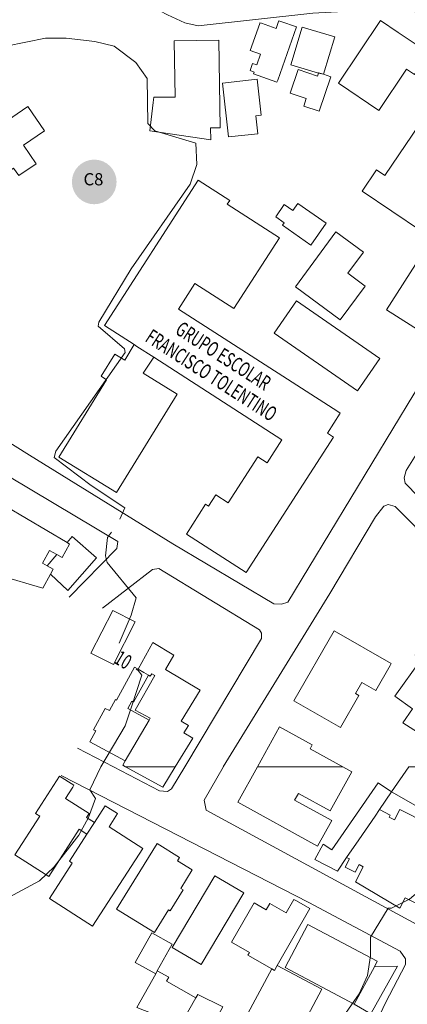
# Model space of a CAD drawing. Extents: x 733349 to 1468426, y 6941959 to 13886275.
# Drawn here: x 733952 to 734031, y 6942912 to 6943112 of the extents above; entities that cross this region are included whole.
import ezdxf

# ---------------------------------------------------------------- set-up
doc = ezdxf.new("R2010")
doc.units = 0
doc.header["$MEASUREMENT"] = 0
for name, color, linetype, lineweight in [('_IAB_EDIF TOMBADAS', 150, 'Continuous', 0), ('CURV_MESTRA_TOP', 7, 'Continuous', 0), ('EDIF_RES_TOP', 7, 'Continuous', 0), ('ESCOLAS_TOP', 7, 'Continuous', 0), ('VIAS', 7, 'Continuous', 0)]:
    doc.layers.add(name, color=color, linetype=linetype, lineweight=lineweight)
doc.styles.add('BIGFONT', font='bigfont', dxfattribs={"height": 0.2})

msp = doc.modelspace()

# ---------------------------------------------------------------- hatches: boundary and pattern name
at = {"layer": '_IAB_EDIF TOMBADAS', "linetype": 'Continuous'}
h = msp.add_hatch(color=256, dxfattribs=at)
h.dxf.hatch_style = 1
edge = h.paths.add_edge_path()
edge.add_arc((733967.1768303895, 6943079.181847678), 4.53609948252337, 0, 360)

# ---------------------------------------------------------------- linework, layer by layer
at = {"layer": 'CURV_MESTRA_TOP', "color": 32, "linetype": 'Continuous'}
for points, elevation in [([(733949.3086942837, 6943106.750687698), (733957.2986942837, 6943108.350687698), (733961.4486942837, 6943108.350687698), (733967.2786942837, 6943107.680687699), (733971.2086942837, 6943106.790687698), (733975.5886942836, 6943103.470687699), (733977.9286942837, 6943100.180687699), (733978.0886942836, 6943091.050687698), (733979.4486942837, 6943089.540687698), (733987.7886942837, 6943087.020687698), (733987.9786942836, 6943082.690687698), (733986.6586942837, 6943078.710687698), (733974.6486942837, 6943061.550687698), (733968.0886942836, 6943050.710687698), (733967.9986942837, 6943049.910687698), (733973.2986942837, 6943045.260687699), (733973.4486942837, 6943044.560687698), (733959.3786942837, 6943024.470687699)], 7.24), ([(733959.3786942837, 6943024.470687699), (733959.0186942837, 6943023.200687698), (733966.5586942837, 6943017.510687699), (733973.3786942837, 6943012.950687698), (733972.3786942837, 6943010.670687698)], 7.24), ([(733970.6486942837, 6943008.050687698), (733969.8586942836, 6943006.940687698), (733969.4786942836, 6943003.240687698), (733969.7686942837, 6943001.850687698), (733975.6986942837, 6942994.700687698), (733974.6486942837, 6942991.200687698), (733972.2586942837, 6942985.480687698)], 7.24), ([(733975.6786942837, 6942980.200687698), (733976.0986942836, 6942979.940687698), (733976.8486942836, 6942978.990687698), (733974.7686942837, 6942972.530687698), (733973.4886942836, 6942968.670687698), (733968.5486942837, 6942960.370687698)], 7.24), ([(733968.5486942837, 6942960.370687698), (733966.3086942837, 6942955.720687699), (733967.4186942837, 6942953.930687699), (733966.0386942837, 6942950.040687698), (733964.0386942837, 6942946.480687698), (733959.0486942837, 6942940.050687698), (733956.0886942836, 6942937.230687698), (733949.0486942837, 6942933.380687698), (733946.0486942837, 6942930.610687698), (733943.5186942837, 6942927.470687699), (733940.2986942837, 6942924.910687698), (733934.8886942837, 6942925.190687698), (733928.4386942837, 6942920.110687698), (733910.1286942837, 6942898.220687699)], 7.24), ([(734048.9786942836, 6942960.370687698), (734050.4986942837, 6942957.420687698), (734044.2786942837, 6942946.990687698), (734042.4286942837, 6942945.520687698), (734037.2486942837, 6942938.970687699), (734034.2386942836, 6942936.060687698), (734031.1886942837, 6942933.460687698), (734027.5286942837, 6942931.680687699), (734026.8486942836, 6942931.670687698), (734023.2886942837, 6942925.730687698), (734023.2386942836, 6942921.950687698), (734022.6286942837, 6942917.950687698), (734020.9486942837, 6942914.250687698), (734016.1286942837, 6942907.370687698), (734014.3786942837, 6942905.590687698)], 2.24)]:
    msp.add_lwpolyline(points, dxfattribs=dict(at, elevation=elevation))
at = {"layer": 'EDIF_RES_TOP', "linetype": 'Continuous', "elevation": -2.76}
for points in [[(734000.7686942837, 6943111.390687698), (734000.8186942837, 6943111.530687698), (734001.1286942837, 6943111.420687698), (734004.0886942836, 6943110.360687698), (734004.6086942836, 6943111.740687698), (734004.6686942837, 6943111.910687698), (734005.0486942837, 6943111.780687698), (734008.2186942836, 6943110.660687698), (734007.2786942837, 6943107.950687698), (734004.4586942837, 6943099.850687698), (734004.2686942837, 6943099.430687699), (733999.5286942837, 6943101.130687698), (733999.6586942837, 6943101.480687698), (733998.7986942837, 6943101.790687698), (733999.3186942837, 6943103.250687698), (734000.1586942837, 6943102.950687698), (734000.9286942837, 6943105.120687698), (733998.7986942837, 6943105.880687698)], [(734016.7386942836, 6943099.210687698), (734025.2786942837, 6943111.970687699), (734028.8786942837, 6943109.560687698), (734034.5586942837, 6943105.750687698), (734035.1286942837, 6943105.370687698), (734032.1786942837, 6943100.970687699), (734030.5486942837, 6943102.060687698), (734024.9586942837, 6943093.710687698)], [(734012.7186942836, 6943101.260687699), (734007.0686942837, 6943102.980687698), (734009.4086942837, 6943110.640687698), (734015.9986942837, 6943108.630687698), (734013.6886942837, 6943101.060687698), (734012.7586942837, 6943101.370687698)], [(733979.1486942837, 6943095.320687698), (733979.2886942837, 6943096.430687699), (733983.6186942837, 6943096.430687699), (733983.3786942837, 6943107.850687698), (733992.4586942837, 6943107.990687698), (733992.7386942836, 6943090.170687698), (733990.8086942837, 6943090.140687698), (733990.8686942837, 6943087.730687698), (733978.4586942837, 6943089.580687698)], [(734021.5486942837, 6943077.310687698), (734024.4686942836, 6943081.630687698), (734026.1686942837, 6943080.490687698), (734042.9186942837, 6943105.290687698), (734053.3686942837, 6943098.450687698), (734053.2686942837, 6943098.300687698), (734046.0286942837, 6943087.580687698), (734045.7086942837, 6943087.110687698), (734043.4486942837, 6943083.760687699), (734039.7286942836, 6943078.260687699), (734038.9686942836, 6943077.130687698), (734033.5886942836, 6943069.170687698)], [(734006.9386942837, 6943097.220687699), (734008.5586942837, 6943102.020687698), (734012.5286942837, 6943100.680687699), (734012.7186942836, 6943101.260687699), (734013.6886942837, 6943101.060687698), (734015.1886942837, 6943100.550687698), (734012.8186942837, 6943093.540687698), (734009.6986942837, 6943094.600687698), (734010.2086942837, 6943096.120687698)], [(734012.7186942836, 6943101.260687699), (734012.7586942837, 6943101.370687698), (734013.6886942837, 6943101.060687698)], [(733993.2286942836, 6943099.260687699), (734000.2486942837, 6943100.040687698), (734001.0586942837, 6943092.720687699), (733999.9786942836, 6943092.600687698), (734000.3786942837, 6943088.970687699), (733994.4486942837, 6943088.310687698)], [(733945.1686942837, 6943082.130687698), (733942.1086942836, 6943086.610687698), (733953.7186942836, 6943094.520687698), (733957.0886942836, 6943089.570687698), (733952.7986942837, 6943086.640687698), (733955.3686942837, 6943082.870687698), (733951.8386942836, 6943080.470687699), (733950.8186942837, 6943081.960687698), (733948.3086942837, 6943080.240687698), (733947.0886942836, 6943082.020687698), (733945.8286942837, 6943081.160687698)], [(734011.1486942837, 6943066.340687698), (734005.3886942837, 6943070.370687698), (734005.7486942837, 6943070.890687698), (734004.0286942837, 6943072.100687698), (734005.7586942837, 6943074.570687698), (734007.4886942836, 6943073.360687698), (734008.5086942837, 6943074.820687698), (734014.2586942837, 6943070.780687698)], [(734016.2386942836, 6943069.040687698), (734021.8186942837, 6943064.930687699), (734018.6586942837, 6943060.630687698), (734022.1886942837, 6943058.030687698), (734017.1186942837, 6943051.160687698), (734008.0086942837, 6943057.870687698)], [(734033.4586942837, 6943064.070687698), (734040.9886942836, 6943059.280687698), (734034.0586942837, 6943048.390687698), (734026.5286942837, 6943053.180687699)], [(733944.2486942837, 6943003.900687698), (733946.1486942837, 6943007.410687698), (733947.6786942837, 6943010.250687698), (733948.0686942837, 6943010.960687698), (733949.3286942837, 6943013.250687698), (733961.6886942837, 6943005.900687698), (733962.1586942837, 6943005.620687698), (733960.6786942837, 6943002.900687698), (733959.6086942836, 6943003.490687698), (733958.0786942837, 6943004.320687698), (733956.6686942837, 6943001.730687698), (733957.6386942837, 6943001.200687698), (733958.8686942837, 6943000.530687698), (733958.2786942837, 6942999.470687699), (733956.7186942836, 6942996.650687698), (733947.9786942836, 6942999.220687699), (733947.7686942837, 6942999.280687698), (733948.9086942837, 6943001.380687698)], [(733957.6386942837, 6943001.200687698), (733959.6086942836, 6943003.490687698), (733960.6786942837, 6943002.900687698), (733962.1586942837, 6943005.620687698), (733961.6886942837, 6943005.900687698), (733962.7186942836, 6943007.150687698), (733967.6286942837, 6943002.850687698), (733961.7886942837, 6942996.190687698), (733958.2786942837, 6942999.470687699), (733958.8686942837, 6943000.530687698)], [(733971.0586942837, 6942981.120687698), (733966.5186942837, 6942983.420687698), (733970.9386942837, 6942992.140687698), (733975.4786942836, 6942989.840687698)], [(734015.8786942837, 6942988.000687698), (734027.4786942836, 6942981.320687698), (734027.2586942837, 6942980.940687698), (734024.3386942836, 6942975.870687698), (734021.5186942837, 6942977.490687698), (734020.2286942836, 6942975.260687699), (734020.9186942837, 6942974.870687698), (734017.1586942837, 6942968.340687698), (734007.6986942837, 6942973.790687698)], [(733983.6286942837, 6942960.370687698), (733987.2086942837, 6942966.170687698), (733985.3386942836, 6942967.280687698), (733986.2786942837, 6942968.780687698), (733984.8386942836, 6942969.660687698), (733988.7086942837, 6942975.940687698), (733981.6386942837, 6942980.130687698), (733983.3286942837, 6942983.060687698), (733979.0386942837, 6942985.650687698), (733976.0986942836, 6942980.180687699), (733977.2486942837, 6942979.550687698), (733978.1686942837, 6942979.010687699), (733978.5086942837, 6942978.810687698), (733978.8886942837, 6942979.270687698), (733979.4686942836, 6942978.900687698), (733975.4886942836, 6942971.880687698), (733978.5286942837, 6942970.230687698), (733978.2986942837, 6942969.840687698), (733973.4586942837, 6942961.550687698), (733972.9586942837, 6942960.690687698), (733973.5486942837, 6942960.370687698), (733983.6286942837, 6942960.370687698)], [(734028.2086942837, 6942974.700687698), (734033.5586942837, 6942982.190687698), (734032.3386942836, 6942983.060687698), (734033.8786942837, 6942985.220687699), (734038.9286942837, 6942981.610687698), (734037.6786942837, 6942979.870687698), (734041.4786942836, 6942977.150687698), (734035.8786942837, 6942969.300687698), (734036.8186942837, 6942968.770687698), (734036.7186942836, 6942968.630687698), (734036.3686942837, 6942968.110687698), (734035.9586942837, 6942967.540687698), (734035.2486942837, 6942966.540687698), (734034.9286942837, 6942966.010687699), (734034.2886942837, 6942966.430687699), (734029.7886942837, 6942969.320687698), (734031.8086942837, 6942972.130687698)], [(733966.2786942837, 6942965.430687699), (733967.4986942837, 6942967.660687698), (733967.0386942837, 6942967.910687698), (733969.4186942837, 6942972.240687698), (733970.2486942837, 6942971.790687698), (733971.4786942836, 6942974.030687698), (733971.7286942836, 6942973.890687698), (733975.3686942837, 6942980.580687698), (733976.0986942836, 6942980.180687699), (733977.2486942837, 6942979.550687698), (733978.1686942837, 6942979.010687699), (733975.1686942837, 6942973.480687698), (733974.8186942837, 6942973.670687698), (733974.0086942837, 6942972.190687698), (733978.2986942837, 6942969.840687698), (733973.4586942837, 6942961.550687698)], [(734017.6386942837, 6942960.370687698), (734011.0086942837, 6942964.020687698), (734011.4386942837, 6942964.800687698), (734004.7686942837, 6942968.470687699), (734000.3186942837, 6942960.370687698), (734017.6386942837, 6942960.370687698)], [(733973.5486942837, 6942960.370687698), (733981.0786942837, 6942956.250687698), (733983.6286942837, 6942960.370687698), (733973.5486942837, 6942960.370687698)], [(734000.3186942837, 6942960.370687698), (733996.3486942836, 6942953.150687698), (734012.5286942837, 6942944.260687699), (734015.3886942837, 6942949.450687698), (734007.8586942836, 6942953.590687698), (734008.6186942837, 6942954.970687699), (734015.0886942836, 6942951.420687698), (734019.4586942837, 6942959.370687698), (734017.6386942837, 6942960.370687698), (734000.3186942837, 6942960.370687698)], [(734031.0586942837, 6942960.370687698), (734027.5386942837, 6942955.250687698), (734032.3786942837, 6942952.480687698), (734034.4886942836, 6942955.780687698), (734043.7086942837, 6942949.480687698), (734048.9686942836, 6942957.180687699), (734044.2686942837, 6942960.370687698), (734031.0586942837, 6942960.370687698)], [(733962.8286942837, 6942956.250687698), (733961.3686942837, 6942953.960687698), (733966.1386942837, 6942950.900687698), (733965.5986942836, 6942950.050687698), (733967.2086942837, 6942949.020687698), (733966.6986942837, 6942948.240687698), (733966.5586942837, 6942948.020687698), (733966.2186942836, 6942947.490687698), (733965.6986942837, 6942946.690687698), (733964.1086942836, 6942947.710687698), (733957.9286942837, 6942938.060687698), (733951.0586942837, 6942942.460687698), (733956.1086942836, 6942950.340687698), (733955.2786942837, 6942950.870687698), (733960.1386942837, 6942958.480687698), (733963.0586942837, 6942956.610687698)], [(734011.9486942837, 6942941.560687698), (734013.6586942837, 6942944.680687699), (734015.3986942837, 6942943.490687698), (734024.7786942837, 6942957.140687698), (734027.5386942837, 6942955.250687698), (734025.0786942837, 6942951.660687698), (734024.1786942837, 6942950.340687698), (734020.9086942837, 6942945.560687698), (734018.4086942837, 6942941.910687698), (734016.5386942837, 6942939.190687698)], [(733962.1486942837, 6942941.190687698), (733965.6986942837, 6942946.690687698), (733966.2186942836, 6942947.490687698), (733966.5586942837, 6942948.020687698), (733966.6986942837, 6942948.240687698), (733967.2086942837, 6942949.020687698), (733969.4286942837, 6942952.460687698), (733971.9186942837, 6942950.850687698), (733970.1886942837, 6942948.180687699), (733977.0386942837, 6942943.740687698), (733966.8086942837, 6942927.970687699), (733958.0686942837, 6942933.640687698), (733962.7186942836, 6942940.820687698)], [(733971.7186942836, 6942931.420687698), (733979.9286942837, 6942944.760687699), (733984.4786942836, 6942941.960687698), (733984.0486942837, 6942941.280687698), (733987.0786942837, 6942939.420687698), (733984.7486942837, 6942935.630687698), (733985.1986942837, 6942935.350687698), (733982.5786942837, 6942931.100687698), (733982.2286942836, 6942931.320687698), (733979.3886942837, 6942926.700687698)], [(733997.5386942837, 6942934.750687698), (733988.8786942837, 6942920.190687698), (733982.9886942836, 6942923.690687698), (733991.6486942837, 6942938.250687698)], [(733995.0386942837, 6942924.720687699), (733999.6186942837, 6942932.720687699), (734002.0886942836, 6942931.300687698), (734002.8286942837, 6942932.600687698), (734006.1586942837, 6942930.690687698), (734007.7086942837, 6942933.390687698), (734008.2386942836, 6942933.120687698), (734010.9386942837, 6942931.570687698), (734004.3186942837, 6942920.020687698), (734003.7486942837, 6942919.020687698), (734003.2086942837, 6942919.330687698), (733998.3586942836, 6942922.100687698), (733998.6686942837, 6942922.640687698)], [(734019.9686942836, 6942912.180687699), (734005.9286942837, 6942919.620687698), (734010.5486942837, 6942928.340687698), (734024.6286942837, 6942920.880687698), (734024.0386942837, 6942919.760687699)], [(733979.6486942837, 6942918.310687698), (733975.4786942836, 6942920.630687698), (733978.8586942836, 6942926.670687698), (733983.0186942837, 6942924.370687698), (733979.9686942836, 6942918.890687698)], [(733975.8486942836, 6942911.500687698), (733979.6486942837, 6942918.310687698), (733979.9686942836, 6942918.890687698), (733982.2986942837, 6942917.600687698), (733981.8386942836, 6942916.830687698), (733987.8286942837, 6942913.450687698), (733984.6786942837, 6942907.960687698), (733983.2486942837, 6942908.530687698)], [(734003.2086942837, 6942919.330687698), (734003.7486942837, 6942919.020687698), (734004.3186942837, 6942920.020687698), (734013.3986942837, 6942915.170687698), (734007.5486942837, 6942904.210687698), (733997.8886942837, 6942909.370687698)], [(734019.9686942836, 6942912.180687699), (734024.0386942837, 6942919.760687699), (734028.7386942836, 6942919.880687698), (734023.4186942837, 6942910.310687698), (734023.3286942837, 6942910.200687698)], [(733984.6786942837, 6942907.960687698), (733987.8286942837, 6942913.450687698), (733988.2186942836, 6942914.130687698), (733993.2886942837, 6942911.600687698), (733990.1186942837, 6942905.780687698), (733989.7786942837, 6942905.920687698), (733988.0486942837, 6942906.610687698), (733987.3286942837, 6942906.900687698), (733985.3786942837, 6942907.680687699)]]:
    msp.add_lwpolyline(points, close=True, dxfattribs=at)
msp.add_lwpolyline([(734034.2786942837, 6942931.710687698), (734030.3086942837, 6942933.750687698), (734029.1886942837, 6942931.620687698), (734020.2186942836, 6942937.010687699), (734021.7586942837, 6942940.080687698), (734020.9586942837, 6942940.500687698), (734020.1586942837, 6942938.940687698), (734018.0886942836, 6942940.000687698), (734018.9586942837, 6942941.690687698), (734018.4086942837, 6942941.910687698), (734020.9086942837, 6942945.560687698), (734024.1786942837, 6942950.340687698), (734025.0786942837, 6942951.660687698), (734027.2186942836, 6942950.530687698), (734027.0186942837, 6942950.150687698), (734028.1286942837, 6942949.580687698), (734029.2286942836, 6942951.710687698), (734034.6586942837, 6942948.910687698)], dxfattribs=at)
at = {"layer": 'ESCOLAS_TOP', "linetype": 'Continuous', "elevation": -2.76}
for points in [[(733969.2486942837, 6943050.010687699), (733988.2686942837, 6943079.550687698), (733994.6686942837, 6943075.430687699), (733994.1686942837, 6943074.660687698), (734004.7686942837, 6943067.840687698), (733995.5086942837, 6943053.470687699), (733987.6086942836, 6943058.540687698), (733984.2786942837, 6943053.360687698), (734016.6186942837, 6943032.550687698), (734017.1286942837, 6943032.220687699), (734014.4986942837, 6943028.130687698), (734015.7586942837, 6943027.320687698), (733998.0486942837, 6942999.810687698), (733985.8786942837, 6943007.650687698), (733989.7686942837, 6943013.690687698), (733990.3586942836, 6943013.310687698), (733991.8386942836, 6943015.600687698), (733994.3486942836, 6943013.980687698), (734000.3586942836, 6943023.320687698), (734002.2586942837, 6943022.100687698), (734005.2886942837, 6943026.810687698), (733979.2486942837, 6943043.570687698), (733975.8186942837, 6943045.780687698), (733975.2586942837, 6943046.140687698)], [(734003.7086942837, 6943048.450687698), (734008.2286942836, 6943055.000687698), (734025.1686942837, 6943043.310687698), (734020.6486942837, 6943036.760687699)], [(733975.2586942837, 6943046.140687698), (733975.8186942837, 6943045.780687698), (733979.2486942837, 6943043.570687698), (733977.1386942837, 6943040.310687698), (733984.0186942837, 6943036.050687698), (733971.6686942837, 6943016.080687698), (733959.9886942836, 6943023.300687698), (733969.6986942837, 6943039.000687698), (733968.5886942836, 6943039.690687698), (733971.3786942837, 6943044.200687698), (733973.3586942836, 6943042.980687698)]]:
    msp.add_lwpolyline(points, close=True, dxfattribs=at)
at = {"layer": 'VIAS', "linetype": 'Continuous'}
msp.add_line((733971.1086942836, 6942960.370687698, 7.35), (733963.7886942837, 6942964.180687699, 7.890000000000001), dxfattribs=at)
for points in [[(733948.7686942837, 6943130.290687698, 4.5), (733954.5686942837, 6943128.460687698, 4.25), (733961.8186942837, 6943123.770687698, 3.99), (733982.0186942837, 6943113.140687698, 4.029999999999999), (733985.5786942837, 6943111.530687698, 4.050000000000001), (733988.2986942837, 6943110.920687698, 4.039999999999999), (734011.5486942837, 6943113.460687698, 4.43), (734030.2986942837, 6943114.470687699, 6.110000000000001), (734032.0986942836, 6943113.880687698, 6.110000000000001), (734066.0986942836, 6943091.990687698, 5.07), (734066.4586942837, 6943090.940687698, 5.06), (734066.2986942837, 6943089.960687698, 5.050000000000001), (734059.0286942837, 6943078.630687698, 4.1), (734041.1086942836, 6943050.340687698, 3.1), (734032.0186942837, 6943036.090687698, 3.19), (734006.4486942837, 6942993.840687698, 5.48), (734005.2086942837, 6942993.420687698, 5.5), (734003.6286942837, 6942993.480687698, 5.51), (733983.1286942837, 6943005.670687698, 6.56), (733954.0486942837, 6943023.660687698, 8.780000000000001), (733938.8486942836, 6943033.180687699, 10.36)], [(734123.4686942836, 6943054.010687699, 0.5699999999999998), (734085.2286942836, 6943001.940687698, 0.2399999999999998), (734069.1686942837, 6942979.980687698, 0.5099999999999998), (734067.9386942837, 6942979.800687698, 0.5099999999999998), (734067.0086942837, 6942980.340687698, 0.5799999999999996), (734049.2586942837, 6942998.580687698, 1.41), (734030.2886942837, 6943017.990687698, 3.6), (734030.0786942837, 6943019.090687698, 3.64), (734030.5086942837, 6943020.580687698, 3.64), (734041.0086942837, 6943037.320687698, 3.11), (734071.9586942837, 6943087.210687698, 4.49), (734072.6586942837, 6943087.760687699, 4.48), (734090.5586942837, 6943076.480687698, 3.43), (734122.7086942837, 6943055.870687698, 0.77), (734123.4186942837, 6943055.300687698, 0.7399999999999998), (734123.4686942836, 6943054.010687699, 0.5699999999999998)], [(733962.1186942837, 6942994.800687698, 8.22), (733971.7486942837, 6943004.740687698, 7.23), (733971.9786942836, 6943006.110687698, 7.24), (733910.4386942837, 6943042.840687698, 13.12)], [(734054.7786942837, 6942960.370687698, 1.41), (734055.7286942836, 6942961.770687698, 1.35), (734065.1586942837, 6942974.290687698, 0.94), (734065.1486942837, 6942975.090687698, 0.8899999999999997), (734050.9386942837, 6942989.650687698, 1.33), (734036.2986942837, 6943005.120687698, 2.57), (734028.2786942837, 6943013.270687698, 3.74), (734026.8486942836, 6943013.680687699, 3.87), (734025.9286942837, 6943013.330687698, 4.02), (734024.2886942837, 6943011.120687698, 4.32), (734014.9986942837, 6942995.600687698, 5.209999999999999), (733993.3586942836, 6942960.370687698, 5.99)], [(733968.8586942836, 6942992.620687698, 7.59), (733978.9986942837, 6943000.470687699, 6.73), (733980.3186942837, 6943000.680687699, 6.720000000000001), (734000.7486942837, 6942988.190687698, 5.550000000000001), (734001.1386942837, 6942987.500687698, 5.550000000000001), (734001.1286942837, 6942986.450687698, 5.540000000000001), (733985.5786942837, 6942960.370687698, 6.220000000000001)], [(733985.5786942837, 6942960.370687698, 6.220000000000001), (733982.8886942837, 6942955.860687698, 6.34), (733982.0486942837, 6942955.340687698, 6.6), (733980.4386942837, 6942955.510687699, 6.67), (733971.1086942836, 6942960.370687698, 7.35)], [(733993.3186942837, 6942960.300687698, 5.99), (733989.5186942837, 6942953.610687698, 5.970000000000001), (733989.8686942837, 6942951.560687698, 5.870000000000001), (734033.4086942837, 6942927.950687698, 1.6), (734034.9486942837, 6942928.340687698, 1.53), (734042.2286942836, 6942941.210687698, 1.75), (734048.7886942837, 6942951.590687698, 1.75), (734054.7786942837, 6942960.370687698, 1.41)], [(733960.4486942837, 6942958.610687698, 7.92), (734010.7686942837, 6942932.810687698, 3.75), (734029.2786942837, 6942922.910687698, 1.66), (734030.3386942836, 6942921.350687698, 1.5), (734030.3886942837, 6942920.240687698, 1.45), (734026.2986942837, 6942912.450687698, 0.7599999999999998), (734017.5786942837, 6942893.800687698, 0.009999999999999787), (734011.9286942837, 6942876.320687698, -0.1400000000000001), (734005.4886942836, 6942877.870687698, 0.21), (733979.9886942836, 6942885.810687698, 2.419999999999999)]]:
    msp.add_polyline3d(points, dxfattribs=at)

# ---------------------------------------------------------------- texts
at = {"layer": '_IAB_EDIF TOMBADAS', "color": 7, "linetype": 'Continuous', "insert": (733965.0019768808, 6943080.960534862, 2.24), "char_height": 2.475746390755738, "attachment_point": 1}
msp.add_mtext_dynamic_manual_height_columns('{\\fArial|b0|i0|c0|p34;C8}', width=24.03132978943177, gutter_width=1, heights=[0], dxfattribs=at)
at = {"layer": 'CURV_MESTRA_TOP', "color": 178, "linetype": 'Continuous', "style": 'BIGFONT', "width": 0.6666666666666666}
msp.add_text('10', height=3, rotation=328.7677598073922, dxfattribs=at).set_placement((733970.9786942836, 6942981.590687698, 7.24))
at = {"layer": 'ESCOLAS_TOP', "linetype": 'Continuous', "style": 'BIGFONT', "width": 0.6666666666666666}
for s, rotation, p in [('GRUPO ESCOLAR', 327.2214298792242, (733983.3986942837, 6943048.500687698, -2.76)), ('FRANCISCO TOLENTINO', 327.2336467671935, (733977.3086942837, 6943046.920687698, -2.76))]:
    msp.add_text(s, height=3, rotation=rotation, dxfattribs=at).set_placement(p)

doc.saveas('drawing.dxf')
